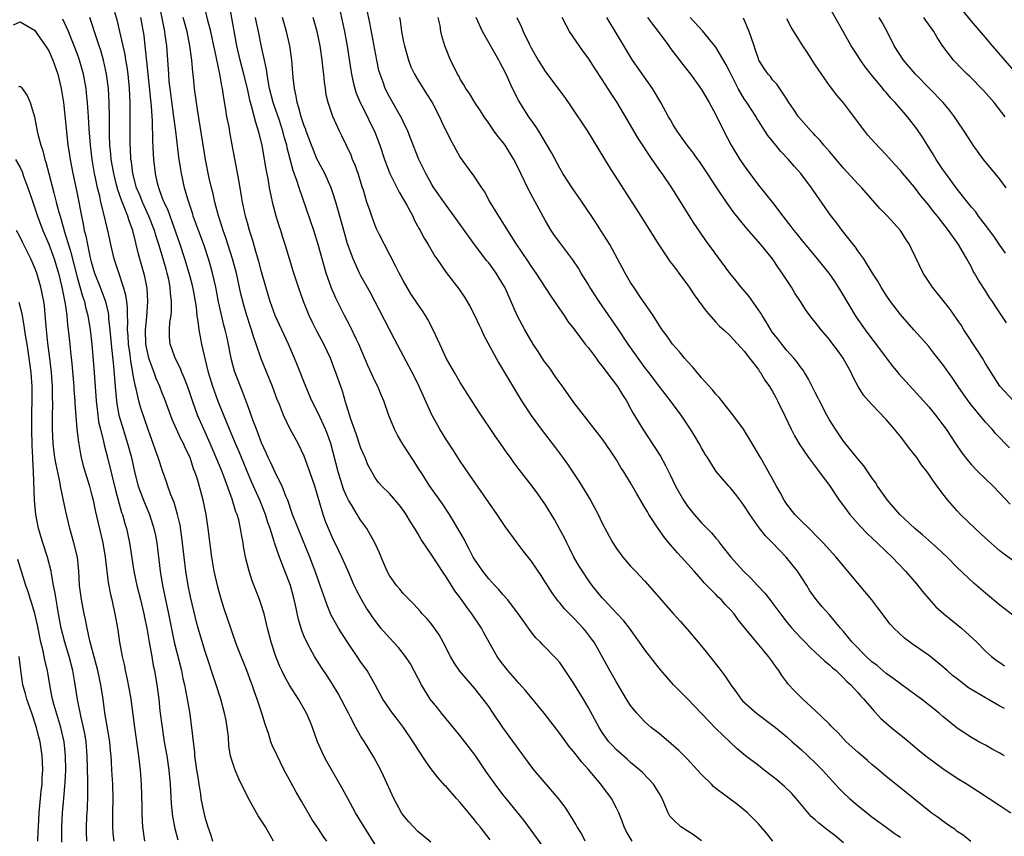
# Model space of a CAD drawing. Units: inches. Extents: x 2529000 to 2532000, y 1563000 to 1563451.
# Drawn here: x 2531381 to 2531520, y 1563116 to 1563231 of the extents above; entities that cross this region are included whole.
import ezdxf

# ---------------------------------------------------------------- set-up
doc = ezdxf.new("R2010")
doc.units = ezdxf.units.IN
doc.header["$MEASUREMENT"] = 0
doc.layers.add('LD25291563_2ft', color=153, linetype='Continuous')

msp = doc.modelspace()

# ---------------------------------------------------------------- linework, layer by layer
at = {"layer": 'LD25291563_2ft'}
for points, elevation in [([(2531447.19, 1563115.19), (2531445.78, 1563117), (2531445.42, 1563117.42), (2531445, 1563117.97), (2531443, 1563120.42), (2531442.46, 1563121), (2531441, 1563122.68), (2531440.84, 1563122.84), (2531439.9, 1563123.9), (2531439, 1563125.05), (2531438.18, 1563126.18), (2531437, 1563127.95), (2531436.36, 1563129), (2531434.98, 1563131), (2531434.13, 1563132.13), (2531433.43, 1563133), (2531432.09, 1563135), (2531431.01, 1563136.99), (2531429.87, 1563139), (2531429, 1563140.21), (2531428.48, 1563141), (2531427, 1563143.15), (2531425.83, 1563145), (2531424.82, 1563146.82), (2531424.22, 1563148.22), (2531423.96, 1563149), (2531423.7, 1563149.7), (2531423.27, 1563151), (2531422.57, 1563153), (2531421.8, 1563155), (2531420.13, 1563159), (2531419.37, 1563161), (2531418.68, 1563163), (2531418.42, 1563163.58), (2531417.88, 1563165), (2531417, 1563166.71), (2531416.29, 1563168.29), (2531415.94, 1563169), (2531415.66, 1563169.66), (2531415, 1563171.07), (2531414.48, 1563172.48), (2531414.26, 1563173), (2531413.81, 1563174.19), (2531413.52, 1563175), (2531413.4, 1563175.4), (2531413, 1563176.42), (2531412.32, 1563178.32), (2531412.02, 1563179), (2531411.2, 1563181.2), (2531410.78, 1563182.78), (2531410.14, 1563185.86), (2531409.88, 1563187), (2531409.68, 1563187.68), (2531409.29, 1563189.3), (2531408.94, 1563190.94), (2531408.54, 1563193), (2531408.09, 1563195), (2531407.86, 1563195.86), (2531407.52, 1563197), (2531406.89, 1563198.89), (2531405.38, 1563203), (2531405.3, 1563203.3), (2531404.61, 1563205.39), (2531404.15, 1563207), (2531403.7, 1563209), (2531403.6, 1563209.6), (2531403.34, 1563211.34), (2531402.9, 1563215), (2531402.68, 1563216.68), (2531402.65, 1563217), (2531402.44, 1563218.44), (2531402.12, 1563221), (2531402, 1563222), (2531401.91, 1563223), (2531401.64, 1563227), (2531401.43, 1563228.57), (2531401.36, 1563229), (2531400.58, 1563233)], 7312), ([(2531460.6, 1563115), (2531460.05, 1563116.05), (2531459.44, 1563117), (2531459.3, 1563117.3), (2531458.27, 1563119), (2531457.77, 1563119.77), (2531456.85, 1563121), (2531453.41, 1563125), (2531453.23, 1563125.23), (2531449, 1563131), (2531447.65, 1563133), (2531447, 1563133.95), (2531446.24, 1563135), (2531445, 1563136.55), (2531442.95, 1563138.95), (2531442.12, 1563140.12), (2531441.61, 1563141), (2531440.59, 1563143), (2531440.04, 1563144.04), (2531439.36, 1563145), (2531439, 1563145.48), (2531438.32, 1563146.32), (2531437.64, 1563147), (2531437.36, 1563147.36), (2531436.42, 1563148.42), (2531435.78, 1563149), (2531435.42, 1563149.42), (2531435, 1563149.84), (2531434.49, 1563150.49), (2531434.03, 1563151), (2531433, 1563152.42), (2531432.7, 1563153), (2531431.83, 1563155), (2531431.59, 1563155.59), (2531430.94, 1563157), (2531429.85, 1563159), (2531429, 1563160.13), (2531428.65, 1563160.65), (2531428.46, 1563161), (2531427.66, 1563162.34), (2531427.24, 1563163), (2531427, 1563163.48), (2531426.55, 1563164.55), (2531425.79, 1563167), (2531424.75, 1563171), (2531424.29, 1563172.29), (2531424, 1563173), (2531423, 1563175.15), (2531422.09, 1563177), (2531421.23, 1563179), (2531420.04, 1563181.96), (2531419.65, 1563183), (2531418.79, 1563185), (2531416.92, 1563189), (2531416.21, 1563191), (2531415.93, 1563191.93), (2531415, 1563195.17), (2531414.62, 1563196.62), (2531414.29, 1563197.71), (2531413.74, 1563199.74), (2531413.31, 1563201), (2531413, 1563202.07), (2531412.74, 1563203), (2531412.3, 1563205), (2531412.15, 1563205.85), (2531411.85, 1563207.85), (2531410.58, 1563214.58), (2531410.41, 1563215.59), (2531410.12, 1563217), (2531409.97, 1563218.03), (2531409.66, 1563219.66), (2531409.47, 1563221), (2531409.38, 1563221.38), (2531409.11, 1563223), (2531408.39, 1563226.39), (2531408.28, 1563227), (2531407.84, 1563229), (2531407.43, 1563230.58), (2531406.86, 1563233)], 7316), ([(2531467.2, 1563115), (2531466.38, 1563116.38), (2531466.08, 1563117), (2531465.81, 1563117.81), (2531465.33, 1563119), (2531465, 1563119.65), (2531464.29, 1563121), (2531462.81, 1563123), (2531461, 1563125.13), (2531460.1, 1563126.1), (2531459, 1563127.55), (2531458.32, 1563128.32), (2531457, 1563130.14), (2531454.81, 1563133), (2531452.2, 1563136.2), (2531451.26, 1563137.26), (2531451, 1563137.51), (2531449.71, 1563139), (2531449, 1563139.9), (2531448.53, 1563140.53), (2531448.21, 1563141), (2531446.33, 1563144.33), (2531445.97, 1563145), (2531444.64, 1563147), (2531443.92, 1563147.92), (2531443.18, 1563149), (2531442.24, 1563150.24), (2531441, 1563152.2), (2531440.67, 1563152.67), (2531439, 1563155.28), (2531437.49, 1563157.49), (2531437, 1563158.34), (2531436.6, 1563159), (2531435.98, 1563159.98), (2531435.38, 1563161), (2531435, 1563161.55), (2531434.37, 1563162.37), (2531433, 1563163.96), (2531431.94, 1563165), (2531431.49, 1563165.49), (2531431, 1563166.18), (2531430.52, 1563167), (2531429.99, 1563167.99), (2531429.58, 1563169), (2531429.39, 1563169.39), (2531429, 1563170.34), (2531428.34, 1563172.34), (2531427.58, 1563174.42), (2531427, 1563176.24), (2531426.83, 1563176.83), (2531426.76, 1563177), (2531426.38, 1563178.38), (2531426.15, 1563179), (2531425.48, 1563181), (2531425.34, 1563181.34), (2531424.72, 1563183), (2531423.77, 1563185), (2531422.8, 1563186.8), (2531422.13, 1563188.13), (2531421.71, 1563189), (2531421.5, 1563189.5), (2531420.9, 1563191), (2531420.18, 1563193), (2531419.52, 1563195), (2531418.31, 1563199), (2531417.99, 1563199.99), (2531417.69, 1563201), (2531417.52, 1563201.52), (2531417.07, 1563203), (2531416.62, 1563204.62), (2531416.12, 1563207), (2531415.95, 1563208.05), (2531415.64, 1563209.64), (2531415.42, 1563211), (2531415.06, 1563213), (2531414.65, 1563214.65), (2531414.57, 1563215), (2531414.18, 1563216.18), (2531413.64, 1563218.36), (2531413.44, 1563219), (2531413.34, 1563219.34), (2531413, 1563220.97), (2531412.52, 1563223), (2531412, 1563225), (2531411.52, 1563227), (2531411.12, 1563229.12), (2531410.45, 1563233)], 7318), ([(2531519.81, 1563197.81), (2531519, 1563198.93), (2531518.18, 1563200.18), (2531517.55, 1563201), (2531517.34, 1563201.34), (2531517, 1563201.74), (2531516.03, 1563203), (2531515.61, 1563203.61), (2531515, 1563204.3), (2531513, 1563206.81), (2531511.39, 1563209), (2531511, 1563209.56), (2531510.05, 1563211), (2531509.67, 1563211.67), (2531508.8, 1563213), (2531508.12, 1563214.12), (2531507.31, 1563215.31), (2531507, 1563215.74), (2531506.02, 1563217), (2531504.26, 1563219), (2531503.64, 1563219.64), (2531503, 1563220.42), (2531502.72, 1563220.72), (2531502.51, 1563221), (2531500.92, 1563222.92), (2531500.04, 1563224.04), (2531499.38, 1563225), (2531499, 1563225.61), (2531498.08, 1563227), (2531496.93, 1563229), (2531494.7, 1563233)], 7350), ([(2531523.08, 1563221.08), (2531517.97, 1563227), (2531517, 1563228.15), (2531515, 1563230.47), (2531512.94, 1563233)], 7356), ([(2531431, 1563114.51), (2531429.43, 1563117), (2531428.25, 1563119), (2531427.13, 1563121), (2531426.38, 1563122.38), (2531424.21, 1563126.21), (2531423.79, 1563127), (2531422.9, 1563129), (2531422.18, 1563131), (2531421.82, 1563131.82), (2531421.33, 1563133), (2531420.22, 1563135), (2531418.95, 1563136.95), (2531418.22, 1563138.22), (2531417.83, 1563139), (2531417.58, 1563139.58), (2531416.99, 1563141), (2531416.35, 1563143), (2531415.83, 1563145), (2531415.35, 1563147), (2531415, 1563148.19), (2531414.72, 1563149), (2531413.67, 1563151.67), (2531413.24, 1563153), (2531412.79, 1563154.79), (2531412.47, 1563156.47), (2531412.39, 1563157), (2531412.16, 1563158.16), (2531412.05, 1563159), (2531411.77, 1563160.23), (2531411.55, 1563161), (2531411.39, 1563161.39), (2531410.86, 1563163.14), (2531409.73, 1563166.27), (2531409.45, 1563167), (2531408.34, 1563169.66), (2531407.76, 1563171), (2531406.86, 1563173), (2531405.98, 1563175), (2531405.25, 1563177), (2531404.68, 1563178.68), (2531404.16, 1563180.16), (2531403.78, 1563181), (2531403.57, 1563181.57), (2531402.82, 1563183), (2531402.35, 1563184.35), (2531402.1, 1563185), (2531402.03, 1563186.03), (2531402.01, 1563187), (2531402.08, 1563188.08), (2531402.24, 1563189), (2531402.31, 1563189.69), (2531402.32, 1563191), (2531402.18, 1563192.18), (2531402.14, 1563193), (2531401.92, 1563194.08), (2531401.71, 1563195), (2531401.54, 1563195.54), (2531401.13, 1563197), (2531400.5, 1563199), (2531400.13, 1563200.13), (2531399.89, 1563201), (2531399.13, 1563203), (2531398.21, 1563205), (2531397.87, 1563205.87), (2531397.39, 1563207), (2531396.85, 1563209), (2531396.66, 1563210.66), (2531396.59, 1563211), (2531396.53, 1563212.53), (2531396.49, 1563213), (2531396.48, 1563215), (2531396.5, 1563217), (2531396.49, 1563219), (2531396.4, 1563221), (2531396.19, 1563223), (2531396.05, 1563224.05), (2531395.88, 1563225), (2531395.76, 1563225.76), (2531395.03, 1563229.03), (2531394.64, 1563230.64), (2531394.3, 1563231.7)], 7308), ([(2531426.02, 1563232.02), (2531426.68, 1563229), (2531427.07, 1563226.93), (2531427.57, 1563223.57), (2531427.67, 1563223), (2531427.9, 1563221.9), (2531428.12, 1563221), (2531428.34, 1563220.34), (2531428.89, 1563219), (2531429.9, 1563217), (2531430.25, 1563216.25), (2531430.89, 1563215), (2531431.67, 1563213), (2531432.32, 1563211), (2531433.06, 1563209), (2531434.37, 1563206.37), (2531435, 1563205.34), (2531435.46, 1563204.54), (2531436.29, 1563203), (2531436.51, 1563202.51), (2531437.21, 1563201.21), (2531437.35, 1563201), (2531437.91, 1563199.91), (2531438.48, 1563199), (2531439.41, 1563197.4), (2531439.7, 1563197), (2531441, 1563195.06), (2531442.77, 1563192.77), (2531443.6, 1563191.6), (2531444.34, 1563190.34), (2531445, 1563189.06), (2531445.64, 1563187.64), (2531445.97, 1563187), (2531446.28, 1563186.28), (2531448.05, 1563183), (2531448.39, 1563182.39), (2531451.63, 1563177), (2531453, 1563174.92), (2531454.39, 1563173), (2531456.4, 1563170.4), (2531457.26, 1563169.26), (2531458.09, 1563168.09), (2531459.71, 1563165.71), (2531461.33, 1563163), (2531462.42, 1563161), (2531463, 1563159.78), (2531463.96, 1563157.96), (2531464.49, 1563157), (2531465, 1563156.22), (2531465.91, 1563155), (2531467, 1563153.73), (2531467.66, 1563153), (2531469, 1563151.59), (2531473, 1563147.04), (2531473.97, 1563145.97), (2531475, 1563144.8), (2531477, 1563142.45), (2531477.65, 1563141.65), (2531478.14, 1563141), (2531479.4, 1563139.4), (2531480.26, 1563138.26), (2531481.13, 1563137), (2531481.93, 1563135.93), (2531482.57, 1563135), (2531482.77, 1563134.77), (2531484.72, 1563133), (2531487.4, 1563131), (2531489, 1563129.67), (2531489.77, 1563129), (2531490.41, 1563128.41), (2531491, 1563127.9), (2531493, 1563126.04), (2531494.04, 1563125), (2531496.4, 1563122.4), (2531497, 1563121.79), (2531497.82, 1563121), (2531499, 1563119.99), (2531501, 1563118.4), (2531503, 1563116.95), (2531504.11, 1563116.11), (2531505, 1563115.55)], 7326), ([(2531514.92, 1563114.92), (2531513.85, 1563115.85), (2531513, 1563116.37), (2531512.66, 1563116.66), (2531512.12, 1563117), (2531511, 1563117.79), (2531510.32, 1563118.32), (2531509.35, 1563119), (2531509, 1563119.27), (2531505.84, 1563121.84), (2531504.37, 1563123), (2531503, 1563124.11), (2531501.97, 1563125), (2531501, 1563125.8), (2531500.37, 1563126.37), (2531499, 1563127.51), (2531497.38, 1563129), (2531497, 1563129.39), (2531496.23, 1563130.23), (2531495.42, 1563131), (2531495.22, 1563131.22), (2531495, 1563131.45), (2531493, 1563133.39), (2531491.26, 1563135), (2531490.12, 1563136.12), (2531489.16, 1563137.16), (2531489, 1563137.39), (2531488.3, 1563138.3), (2531487.86, 1563139), (2531487.48, 1563139.48), (2531487, 1563140.23), (2531486.43, 1563141), (2531484.85, 1563142.85), (2531483.65, 1563144.35), (2531482.17, 1563146.17), (2531481.56, 1563147), (2531481, 1563147.63), (2531480.32, 1563148.32), (2531479.73, 1563149), (2531479.35, 1563149.35), (2531479, 1563149.72), (2531477.37, 1563151.37), (2531477, 1563151.82), (2531475.94, 1563153), (2531474.17, 1563155), (2531473.59, 1563155.59), (2531473, 1563156.3), (2531472.66, 1563156.66), (2531472.4, 1563157), (2531471.75, 1563157.75), (2531470.87, 1563159), (2531469.56, 1563161), (2531469.35, 1563161.35), (2531469, 1563162), (2531467.89, 1563163.89), (2531467, 1563165.44), (2531466.04, 1563167), (2531465.63, 1563167.63), (2531465, 1563168.71), (2531464.45, 1563169.55), (2531463.46, 1563171), (2531463, 1563171.64), (2531459, 1563176.79), (2531457.24, 1563179.24), (2531457, 1563179.54), (2531456.4, 1563180.4), (2531455.59, 1563181.59), (2531455, 1563182.37), (2531454.74, 1563182.74), (2531453.97, 1563183.97), (2531453.27, 1563185), (2531452.09, 1563187), (2531451.03, 1563189.03), (2531449.25, 1563193), (2531449, 1563193.45), (2531448.07, 1563195), (2531447, 1563196.43), (2531446.74, 1563196.74), (2531445, 1563199), (2531442.15, 1563203), (2531441, 1563204.54), (2531439.29, 1563207), (2531439, 1563207.47), (2531438.13, 1563209), (2531437.17, 1563211), (2531436, 1563214), (2531435.59, 1563215), (2531435, 1563216.26), (2531434.78, 1563216.78), (2531433, 1563219.83), (2531432.42, 1563221), (2531432.12, 1563221.88), (2531431.69, 1563223), (2531431.54, 1563223.54), (2531431.23, 1563225), (2531430.24, 1563230.24), (2531429.81, 1563232.19)], 7328), ([(2531380.06, 1563229.94), (2531381, 1563230.36), (2531383, 1563229.21), (2531384.56, 1563227), (2531385, 1563226.28), (2531385.59, 1563225), (2531386.29, 1563223), (2531386.77, 1563221), (2531387.08, 1563219), (2531387.54, 1563214.46), (2531387.72, 1563213), (2531387.91, 1563211.91), (2531388.03, 1563211), (2531388.41, 1563209), (2531388.88, 1563206.88), (2531389.26, 1563205), (2531389.63, 1563203), (2531389.87, 1563201.87), (2531390.01, 1563201), (2531390.23, 1563200.23), (2531390.45, 1563199), (2531390.85, 1563197.15), (2531391, 1563196.57), (2531391.48, 1563195), (2531392.27, 1563193), (2531393.01, 1563191.01), (2531393.38, 1563189.38), (2531393.43, 1563189), (2531393.45, 1563188.55), (2531393.62, 1563187), (2531393.8, 1563185), (2531393.91, 1563184.09), (2531394.13, 1563181.87), (2531394.4, 1563178.4), (2531394.6, 1563176.6), (2531394.88, 1563175), (2531395.48, 1563173), (2531396.13, 1563171), (2531396.67, 1563169), (2531397.1, 1563167), (2531397.63, 1563165), (2531397.99, 1563163.99), (2531398.38, 1563163), (2531399.2, 1563161), (2531399.65, 1563159.65), (2531399.83, 1563159), (2531400.04, 1563158.04), (2531400.22, 1563157), (2531400.7, 1563153), (2531401.04, 1563151), (2531401.9, 1563147), (2531402.4, 1563144.4), (2531402.7, 1563143), (2531403, 1563141.74), (2531403.7, 1563139), (2531403.92, 1563137.92), (2531404.15, 1563137), (2531404.26, 1563136.26), (2531404.53, 1563135), (2531404.82, 1563133.18), (2531405.11, 1563131), (2531405.34, 1563129), (2531405.54, 1563127.54), (2531405.57, 1563127), (2531405.65, 1563126.35), (2531405.84, 1563125), (2531406.02, 1563123.98), (2531406.15, 1563123), (2531406.39, 1563121.61), (2531406.46, 1563121), (2531406.85, 1563119), (2531407, 1563118.38), (2531407.42, 1563117), (2531407.85, 1563115.85), (2531408.07, 1563115)], 7302), ([(2531416.7, 1563115), (2531415.54, 1563117), (2531415, 1563117.87), (2531414.54, 1563118.54), (2531413.09, 1563121.09), (2531411.78, 1563123.78), (2531411.26, 1563125), (2531410.69, 1563126.69), (2531410.62, 1563127), (2531410.39, 1563128.39), (2531410.32, 1563129.68), (2531410.17, 1563131), (2531410, 1563132), (2531409.79, 1563133), (2531409.24, 1563135), (2531408.6, 1563137), (2531407, 1563141.84), (2531406.08, 1563145), (2531405.84, 1563145.84), (2531405.45, 1563147.45), (2531405, 1563149.42), (2531404.67, 1563151), (2531404.32, 1563153), (2531404.07, 1563155), (2531403.77, 1563157.77), (2531403.51, 1563159.51), (2531403.17, 1563161), (2531402.67, 1563162.67), (2531402.23, 1563163.77), (2531401.78, 1563165), (2531401.59, 1563165.59), (2531401.07, 1563167), (2531400.44, 1563169), (2531400.05, 1563170.05), (2531399.73, 1563171), (2531399.52, 1563171.52), (2531399, 1563172.95), (2531397.99, 1563175.99), (2531397.71, 1563177), (2531397.32, 1563178.68), (2531397.23, 1563179), (2531397, 1563180.14), (2531396.87, 1563180.87), (2531396.86, 1563181), (2531396.57, 1563182.57), (2531396.47, 1563183.53), (2531396.25, 1563185), (2531396.18, 1563186.18), (2531396.12, 1563187), (2531396.16, 1563188.16), (2531396.13, 1563189), (2531396.12, 1563190.12), (2531396.01, 1563191), (2531395.88, 1563191.88), (2531395.56, 1563193), (2531394.83, 1563195.17), (2531394.25, 1563197), (2531393.77, 1563199), (2531393.45, 1563200.55), (2531392.84, 1563203.16), (2531392.36, 1563205), (2531392.19, 1563205.81), (2531391.88, 1563207), (2531391.6, 1563208.4), (2531391.46, 1563209), (2531391.12, 1563211), (2531390.88, 1563213), (2531390.71, 1563215.29), (2531390.63, 1563217), (2531390.48, 1563219), (2531390.34, 1563220.34), (2531390.26, 1563221), (2531389.89, 1563223), (2531389.33, 1563225), (2531389, 1563225.93), (2531388.59, 1563227), (2531388.29, 1563227.71), (2531387.78, 1563229), (2531387, 1563230.75)], 7304), ([(2531424.18, 1563115), (2531423.67, 1563115.67), (2531423, 1563116.73), (2531422.1, 1563118.1), (2531420.62, 1563120.62), (2531419.89, 1563121.89), (2531419.18, 1563123.18), (2531418.2, 1563125), (2531417.13, 1563127.13), (2531416.51, 1563128.51), (2531416.32, 1563129), (2531416, 1563130), (2531415.48, 1563131.48), (2531415.02, 1563133), (2531414.38, 1563135), (2531414, 1563136), (2531413.67, 1563137), (2531413.47, 1563137.47), (2531412.92, 1563139), (2531411.58, 1563142.42), (2531411, 1563144), (2531410.65, 1563145), (2531409.73, 1563147.73), (2531409.25, 1563149.25), (2531409, 1563150.12), (2531408.78, 1563151), (2531408.34, 1563153), (2531408, 1563155), (2531407.49, 1563159), (2531407.19, 1563161), (2531406.78, 1563163), (2531406.4, 1563164.4), (2531405.9, 1563166.1), (2531405.6, 1563167), (2531405.42, 1563167.42), (2531404.92, 1563169), (2531404.28, 1563170.28), (2531403.98, 1563171), (2531403.64, 1563171.63), (2531403, 1563173), (2531402.39, 1563174.39), (2531401.31, 1563177.31), (2531401, 1563178.07), (2531400.66, 1563179), (2531400.16, 1563180.16), (2531399.88, 1563181), (2531399.61, 1563181.61), (2531399.13, 1563183), (2531399, 1563183.46), (2531398.73, 1563184.73), (2531398.68, 1563185), (2531398.62, 1563187), (2531398.83, 1563188.83), (2531398.98, 1563190.98), (2531398.86, 1563192.86), (2531398.53, 1563194.53), (2531397.86, 1563197), (2531397.66, 1563197.66), (2531397.35, 1563199), (2531397.27, 1563199.27), (2531396.84, 1563201), (2531396.34, 1563202.34), (2531396.16, 1563203), (2531395.66, 1563204.34), (2531395.27, 1563205.27), (2531395, 1563206.06), (2531394.74, 1563206.74), (2531394.58, 1563207.42), (2531394.16, 1563209), (2531393.81, 1563211), (2531393.75, 1563211.75), (2531393.61, 1563213), (2531393.56, 1563214.44), (2531393.55, 1563217), (2531393.52, 1563219), (2531393.42, 1563221), (2531393.17, 1563223), (2531392.71, 1563225), (2531392.33, 1563226.33), (2531392.1, 1563227), (2531391.85, 1563227.85), (2531390.79, 1563231)], 7306), ([(2531438.83, 1563114.83), (2531437.76, 1563115.76), (2531437, 1563116.37), (2531436.38, 1563117), (2531435.73, 1563117.73), (2531435, 1563118.59), (2531434.72, 1563119), (2531433.64, 1563121), (2531432.19, 1563124.19), (2531431.79, 1563125), (2531430.82, 1563126.82), (2531429.48, 1563129), (2531429, 1563129.74), (2531428.29, 1563131), (2531427.54, 1563132.46), (2531427.24, 1563133), (2531425.78, 1563135.78), (2531425, 1563137.09), (2531424.25, 1563138.25), (2531423.44, 1563139.44), (2531422.46, 1563141), (2531421.86, 1563142.14), (2531421.37, 1563143), (2531421, 1563143.83), (2531420.66, 1563144.66), (2531420.2, 1563146.2), (2531419.79, 1563148.21), (2531419.61, 1563149), (2531419.05, 1563151), (2531417.53, 1563155), (2531416.84, 1563157), (2531416.79, 1563157.21), (2531416.2, 1563159), (2531415.88, 1563159.88), (2531415.53, 1563161), (2531414.73, 1563163), (2531413.58, 1563165.58), (2531411.82, 1563169.82), (2531411.31, 1563171), (2531410.49, 1563173), (2531408.9, 1563176.9), (2531408.35, 1563178.35), (2531408.13, 1563179), (2531407.52, 1563181), (2531407.04, 1563182.96), (2531406.57, 1563185), (2531406.49, 1563185.51), (2531406.2, 1563187), (2531406.13, 1563187.87), (2531405.93, 1563189), (2531405.81, 1563190.19), (2531405.4, 1563192.6), (2531405.26, 1563193.26), (2531404.81, 1563195), (2531404.19, 1563197), (2531403.53, 1563199), (2531402.36, 1563202.36), (2531402.1, 1563203), (2531401.82, 1563203.82), (2531401.25, 1563205), (2531401.19, 1563205.19), (2531401, 1563205.65), (2531400.5, 1563207), (2531400.32, 1563207.68), (2531400.04, 1563209), (2531399.82, 1563211), (2531399.76, 1563211.76), (2531399.67, 1563213.67), (2531399.62, 1563216.38), (2531399.49, 1563218.51), (2531399.39, 1563219.39), (2531399.21, 1563221.21), (2531399.01, 1563223), (2531398.83, 1563224.83), (2531398.77, 1563225.23), (2531398.61, 1563227), (2531398.44, 1563228.44), (2531397.98, 1563231)], 7310), ([(2531455, 1563113.76), (2531453, 1563116.55), (2531451.96, 1563117.96), (2531449.44, 1563121), (2531449, 1563121.55), (2531447.9, 1563123), (2531446.7, 1563124.7), (2531445.09, 1563127.09), (2531443.65, 1563129), (2531443, 1563129.83), (2531440.37, 1563133), (2531439.77, 1563133.77), (2531439, 1563134.69), (2531438.77, 1563135), (2531437.51, 1563137), (2531435.96, 1563139.96), (2531435.27, 1563141), (2531434.27, 1563142.27), (2531433, 1563143.61), (2531431.82, 1563145), (2531431, 1563146.05), (2531430.6, 1563146.61), (2531430.35, 1563147), (2531429.8, 1563147.8), (2531429.08, 1563149), (2531428.36, 1563150.36), (2531428.06, 1563151), (2531427.2, 1563153), (2531426.32, 1563155), (2531425.9, 1563155.9), (2531425, 1563157.69), (2531424.43, 1563159), (2531424.02, 1563160.02), (2531423.66, 1563161), (2531422.48, 1563165), (2531421.79, 1563167), (2531421, 1563169.19), (2531420.13, 1563171), (2531419.02, 1563173.02), (2531418.08, 1563175), (2531417.5, 1563176.5), (2531417.2, 1563177.2), (2531416.54, 1563179), (2531414.93, 1563182.93), (2531414.24, 1563185), (2531413.91, 1563185.91), (2531413.59, 1563187), (2531413.43, 1563187.43), (2531412.92, 1563189), (2531412.49, 1563190.49), (2531412.09, 1563192.09), (2531411.46, 1563195), (2531410.91, 1563197), (2531409.96, 1563199.96), (2531409.59, 1563201), (2531409.46, 1563201.46), (2531408.92, 1563203.08), (2531408.42, 1563205), (2531408.17, 1563206.17), (2531407.95, 1563207), (2531407.62, 1563208.38), (2531407.08, 1563211), (2531405.95, 1563218.05), (2531405.82, 1563219), (2531405.57, 1563221), (2531405.41, 1563222.59), (2531405.31, 1563223.31), (2531405.17, 1563225), (2531404.91, 1563227), (2531404.49, 1563229), (2531403.97, 1563231)], 7314), ([(2531477, 1563115.05), (2531475.87, 1563115.87), (2531474.09, 1563117), (2531473, 1563118.03), (2531472.53, 1563118.53), (2531472.29, 1563119), (2531471.79, 1563120.21), (2531471.42, 1563121), (2531471, 1563121.74), (2531470.24, 1563123), (2531468.67, 1563124.67), (2531468.3, 1563125), (2531467, 1563126.08), (2531466.52, 1563126.52), (2531465, 1563127.85), (2531464.44, 1563128.44), (2531463.94, 1563129), (2531463, 1563130.28), (2531462.54, 1563131), (2531461, 1563133.86), (2531460.34, 1563135), (2531459, 1563137.21), (2531457, 1563140.13), (2531456.61, 1563140.61), (2531454.63, 1563142.63), (2531454.29, 1563143), (2531453.64, 1563143.64), (2531453, 1563144.46), (2531452.62, 1563145), (2531451.93, 1563145.93), (2531451.1, 1563147.1), (2531449.63, 1563149), (2531449, 1563149.73), (2531448.42, 1563150.42), (2531447.87, 1563151), (2531447, 1563151.95), (2531446.17, 1563153), (2531445, 1563154.72), (2531444.83, 1563155), (2531444.22, 1563156.22), (2531443.78, 1563157), (2531443.52, 1563157.52), (2531442.8, 1563158.8), (2531442.06, 1563160.06), (2531441.46, 1563161), (2531440.48, 1563162.48), (2531438.72, 1563165), (2531437.42, 1563167), (2531437.26, 1563167.26), (2531436.48, 1563168.48), (2531436.12, 1563169), (2531435.69, 1563169.69), (2531434.89, 1563170.89), (2531434.17, 1563172.17), (2531433.73, 1563173), (2531432.94, 1563174.94), (2531432.22, 1563177), (2531431.85, 1563177.85), (2531431.38, 1563179), (2531431, 1563179.72), (2531429.98, 1563181.98), (2531428.68, 1563185), (2531428.37, 1563185.63), (2531427.5, 1563187.5), (2531426.7, 1563189), (2531425.47, 1563191.47), (2531424.86, 1563192.86), (2531424.1, 1563195), (2531422.98, 1563199), (2531422.34, 1563201), (2531420.28, 1563207), (2531419.98, 1563208.02), (2531419.45, 1563209.45), (2531418.62, 1563212.62), (2531418.55, 1563213), (2531418.2, 1563214.2), (2531418.01, 1563215), (2531417.52, 1563216.48), (2531416.72, 1563218.72), (2531416.64, 1563219), (2531416.13, 1563221), (2531415.91, 1563222.09), (2531415.77, 1563223), (2531415.69, 1563223.69), (2531415.39, 1563225), (2531415, 1563226.86), (2531414.58, 1563229), (2531414.29, 1563230.29), (2531414.16, 1563231)], 7320), ([(2531487.01, 1563115.01), (2531486.12, 1563116.12), (2531485, 1563117.44), (2531483.46, 1563119), (2531482.09, 1563120.09), (2531479, 1563122.4), (2531478.67, 1563122.67), (2531478.39, 1563123), (2531477, 1563124.36), (2531476.44, 1563125), (2531475, 1563126.54), (2531473.77, 1563127.77), (2531472.71, 1563128.71), (2531471, 1563130.13), (2531469.91, 1563131), (2531469, 1563131.81), (2531467.85, 1563133), (2531467, 1563134.1), (2531466.43, 1563135), (2531465, 1563137.37), (2531464.07, 1563139), (2531461.84, 1563143), (2531461.5, 1563143.5), (2531460.62, 1563144.62), (2531460.3, 1563145), (2531459, 1563146.38), (2531458.37, 1563147), (2531457.7, 1563147.7), (2531457, 1563148.55), (2531456.78, 1563148.78), (2531455.94, 1563149.94), (2531455.26, 1563151), (2531455, 1563151.44), (2531454.4, 1563152.4), (2531453, 1563154.49), (2531451.87, 1563155.87), (2531450.99, 1563157), (2531449.31, 1563159.31), (2531448.19, 1563161), (2531447, 1563162.68), (2531444.01, 1563167), (2531443, 1563168.51), (2531442.02, 1563170.02), (2531441, 1563171.55), (2531440.1, 1563173), (2531439, 1563175.02), (2531437.22, 1563179), (2531436.48, 1563180.48), (2531435, 1563183.3), (2531433.71, 1563185.71), (2531430.3, 1563192.3), (2531429, 1563194.59), (2531428.79, 1563195), (2531427.9, 1563197), (2531427.12, 1563199.12), (2531426.66, 1563200.66), (2531426.03, 1563203), (2531425.47, 1563205), (2531425, 1563206.43), (2531424.8, 1563207), (2531423.9, 1563209), (2531423, 1563210.67), (2531422.85, 1563211), (2531422.03, 1563213), (2531421.29, 1563215), (2531421.22, 1563215.22), (2531421, 1563215.74), (2531420.57, 1563217), (2531420.27, 1563218.27), (2531419.99, 1563219), (2531419.89, 1563219.89), (2531419.62, 1563221), (2531419.46, 1563222.54), (2531419.24, 1563225), (2531418.96, 1563227), (2531418.53, 1563229), (2531417.96, 1563231)], 7322), ([(2531497, 1563114.76), (2531495.77, 1563115.77), (2531495, 1563116.37), (2531494.62, 1563116.62), (2531494.15, 1563117), (2531493.5, 1563117.5), (2531493, 1563117.97), (2531492.45, 1563118.45), (2531490.31, 1563121), (2531489.7, 1563121.7), (2531488.68, 1563122.68), (2531487.61, 1563123.61), (2531487, 1563124.08), (2531485.79, 1563125), (2531485, 1563125.64), (2531483.2, 1563127), (2531482.01, 1563128.01), (2531479, 1563130.84), (2531475, 1563135.02), (2531473.05, 1563137), (2531472.08, 1563138.08), (2531471, 1563139.37), (2531469, 1563141.92), (2531468.25, 1563143), (2531466.83, 1563145), (2531466.04, 1563146.04), (2531465.07, 1563147.07), (2531463.22, 1563149), (2531463, 1563149.24), (2531461.58, 1563151), (2531461, 1563151.81), (2531460.2, 1563153), (2531459.74, 1563153.74), (2531459, 1563155), (2531458.35, 1563156.35), (2531458.01, 1563157), (2531457.69, 1563157.69), (2531456.99, 1563158.99), (2531456.27, 1563160.27), (2531455, 1563162.34), (2531453.92, 1563163.92), (2531453.13, 1563165), (2531451.31, 1563167.31), (2531450.45, 1563168.45), (2531450.06, 1563169), (2531449.61, 1563169.61), (2531448.66, 1563171), (2531447.97, 1563171.97), (2531445.54, 1563175.54), (2531443, 1563179.6), (2531442.16, 1563181), (2531441.02, 1563183), (2531440.39, 1563184.39), (2531440.09, 1563185), (2531439.17, 1563187), (2531438.44, 1563188.44), (2531438.1, 1563189), (2531437.66, 1563189.66), (2531437, 1563190.6), (2531436.05, 1563192.05), (2531435, 1563193.85), (2531434.39, 1563195), (2531433.93, 1563195.93), (2531432.32, 1563199), (2531431.6, 1563200.4), (2531431.21, 1563201.21), (2531431, 1563201.69), (2531430.52, 1563203), (2531430.29, 1563203.71), (2531429.85, 1563205), (2531429.34, 1563206.66), (2531429.22, 1563207), (2531428.6, 1563209), (2531428.19, 1563210.19), (2531427.82, 1563211), (2531427.6, 1563211.6), (2531426.31, 1563214.31), (2531425.97, 1563215), (2531425.05, 1563217.05), (2531424.4, 1563219), (2531424.11, 1563220.11), (2531424, 1563221), (2531423.86, 1563221.86), (2531423.76, 1563223), (2531423.67, 1563223.67), (2531423.54, 1563225), (2531423.31, 1563226.69), (2531423.26, 1563227), (2531422.84, 1563229), (2531422.25, 1563231)], 7324), ([(2531434.44, 1563231), (2531434.52, 1563230.52), (2531434.72, 1563229), (2531435, 1563227.56), (2531435.12, 1563227), (2531435.69, 1563225), (2531436.05, 1563224.05), (2531436.54, 1563223), (2531437, 1563222.22), (2531438.25, 1563220.25), (2531439.01, 1563219), (2531440.06, 1563217), (2531440.35, 1563216.35), (2531441.68, 1563213.68), (2531442.06, 1563213), (2531442.38, 1563212.38), (2531443, 1563211.29), (2531444.62, 1563209), (2531444.79, 1563208.79), (2531446, 1563207), (2531446.42, 1563206.42), (2531447.18, 1563205), (2531448.37, 1563203), (2531450.78, 1563199.21), (2531452.57, 1563196.57), (2531453, 1563195.91), (2531453.63, 1563195), (2531455.74, 1563191.74), (2531456.27, 1563191), (2531456.55, 1563190.55), (2531457.65, 1563189), (2531458.17, 1563188.17), (2531459, 1563187.13), (2531460.61, 1563185), (2531461, 1563184.52), (2531462.13, 1563183), (2531462.48, 1563182.48), (2531463, 1563181.87), (2531463.63, 1563181), (2531465.14, 1563179), (2531465.83, 1563177.83), (2531466.39, 1563177), (2531467, 1563175.92), (2531467.31, 1563175.32), (2531468.7, 1563173), (2531470.42, 1563170.42), (2531471.19, 1563169.19), (2531471.91, 1563167.91), (2531472.57, 1563166.57), (2531473.31, 1563165), (2531474.44, 1563163), (2531475, 1563162.18), (2531475.96, 1563161), (2531477, 1563159.83), (2531477.8, 1563159), (2531478.41, 1563158.41), (2531479, 1563157.67), (2531479.31, 1563157.31), (2531479.53, 1563157), (2531481.09, 1563155), (2531482.91, 1563153), (2531484, 1563152), (2531484.88, 1563151), (2531485.92, 1563149.92), (2531486.6, 1563149), (2531487, 1563148.5), (2531488.09, 1563147), (2531489, 1563145.84), (2531489.71, 1563145), (2531491, 1563143.58), (2531491.59, 1563143), (2531492.28, 1563142.28), (2531493, 1563141.6), (2531493.67, 1563141), (2531494.35, 1563140.35), (2531495, 1563139.83), (2531495.42, 1563139.42), (2531495.95, 1563139), (2531497, 1563138.01), (2531497.48, 1563137.48), (2531498.03, 1563137), (2531498.47, 1563136.47), (2531499, 1563135.92), (2531499.41, 1563135.41), (2531499.83, 1563135), (2531501.29, 1563133.29), (2531502.27, 1563132.27), (2531503.71, 1563131), (2531505.53, 1563129.53), (2531507, 1563128.31), (2531507.7, 1563127.7), (2531508.8, 1563126.8), (2531511, 1563125.2), (2531513, 1563123.87), (2531514.43, 1563123), (2531516, 1563122), (2531519, 1563120.01), (2531520.57, 1563119)], 7330), ([(2531519.66, 1563127), (2531519.23, 1563127.23), (2531519, 1563127.38), (2531517.94, 1563127.94), (2531517, 1563128.5), (2531516.05, 1563129), (2531515, 1563129.61), (2531513, 1563130.89), (2531511, 1563132.54), (2531510.49, 1563133), (2531507.97, 1563135), (2531507, 1563135.69), (2531505.22, 1563137), (2531505, 1563137.15), (2531503.95, 1563137.95), (2531503, 1563138.6), (2531501.72, 1563139.72), (2531501, 1563140.26), (2531500.19, 1563141), (2531498.23, 1563143), (2531497, 1563144.52), (2531496.58, 1563145), (2531495, 1563146.86), (2531493.98, 1563147.98), (2531493.12, 1563149), (2531492.25, 1563150.25), (2531491.8, 1563151), (2531490.5, 1563153), (2531488.91, 1563155), (2531487, 1563157.02), (2531486, 1563158), (2531485.12, 1563159.12), (2531483.78, 1563161), (2531483, 1563162.23), (2531482.68, 1563162.68), (2531481.81, 1563163.81), (2531481, 1563164.82), (2531480.83, 1563165), (2531479.07, 1563167.07), (2531477.82, 1563169), (2531477.51, 1563169.51), (2531477, 1563170.38), (2531476.66, 1563171), (2531476.04, 1563172.04), (2531475.45, 1563173), (2531474.1, 1563175), (2531472.61, 1563177), (2531471, 1563179.06), (2531469.55, 1563181), (2531469, 1563181.71), (2531468.05, 1563183), (2531466.65, 1563185), (2531465.18, 1563187.18), (2531462.54, 1563191), (2531461.24, 1563193), (2531461, 1563193.43), (2531460.04, 1563195), (2531459.67, 1563195.67), (2531458.87, 1563196.87), (2531458.01, 1563198.01), (2531457, 1563199.28), (2531456.29, 1563200.29), (2531455.81, 1563201), (2531455, 1563202.33), (2531452.65, 1563206.65), (2531452.06, 1563207.94), (2531451.53, 1563209), (2531451, 1563210.12), (2531450.55, 1563211), (2531449.31, 1563213), (2531449, 1563213.43), (2531448.3, 1563214.3), (2531447.78, 1563215), (2531447, 1563216.12), (2531446.36, 1563217), (2531445.83, 1563217.83), (2531445.04, 1563219), (2531444.29, 1563220.29), (2531443.79, 1563221), (2531443.5, 1563221.5), (2531443, 1563222.31), (2531442.77, 1563222.77), (2531442.61, 1563223), (2531442.1, 1563224.1), (2531441.6, 1563225), (2531441, 1563226.51), (2531440.82, 1563227), (2531440.41, 1563228.41), (2531440.27, 1563229), (2531440.15, 1563229.85), (2531439.9, 1563231)], 7332), ([(2531519.65, 1563133.65), (2531519, 1563134.01), (2531517.34, 1563135), (2531517, 1563135.18), (2531514.59, 1563136.59), (2531513.46, 1563137.46), (2531513, 1563137.83), (2531512.34, 1563138.34), (2531511.58, 1563139), (2531511, 1563139.54), (2531509.09, 1563141.09), (2531507, 1563142.56), (2531506.73, 1563142.73), (2531505.58, 1563143.58), (2531504.08, 1563145), (2531503.56, 1563145.56), (2531501.83, 1563147.83), (2531500.98, 1563148.98), (2531499, 1563151.31), (2531497.32, 1563153.32), (2531495.96, 1563155), (2531495, 1563156.02), (2531494.13, 1563157), (2531493.58, 1563157.58), (2531493, 1563158.13), (2531492.59, 1563158.59), (2531492.13, 1563159), (2531491, 1563160.1), (2531490.57, 1563160.57), (2531490.15, 1563161), (2531489, 1563162.45), (2531488.63, 1563163), (2531488.07, 1563164.07), (2531487.54, 1563165), (2531485.92, 1563167.92), (2531485.28, 1563169), (2531485, 1563169.5), (2531484.12, 1563171), (2531482.91, 1563173), (2531481.24, 1563175.24), (2531481, 1563175.52), (2531479.45, 1563177.45), (2531479, 1563177.93), (2531478.53, 1563178.53), (2531477, 1563180.25), (2531476.66, 1563180.66), (2531476.35, 1563181), (2531475.74, 1563181.74), (2531475, 1563182.52), (2531474.58, 1563183), (2531473.89, 1563183.89), (2531473, 1563184.87), (2531472.9, 1563185), (2531472.13, 1563186.13), (2531471.46, 1563187), (2531471, 1563187.68), (2531470.17, 1563189), (2531468.35, 1563191.65), (2531467.44, 1563193), (2531467, 1563193.69), (2531466.24, 1563195), (2531464.4, 1563198.4), (2531464.05, 1563199), (2531462.78, 1563201), (2531462.1, 1563202.1), (2531460.16, 1563205), (2531458.84, 1563206.84), (2531457.45, 1563209), (2531457, 1563209.78), (2531455.87, 1563211.87), (2531455.16, 1563213.16), (2531454.04, 1563215), (2531453.64, 1563215.64), (2531452.67, 1563217), (2531451.39, 1563219), (2531451.25, 1563219.25), (2531450.37, 1563221), (2531449.45, 1563223), (2531449, 1563223.9), (2531448.6, 1563224.6), (2531448.41, 1563225), (2531446.11, 1563229), (2531445.21, 1563231)], 7334), ([(2531450.97, 1563231), (2531451.61, 1563229.61), (2531451.86, 1563229), (2531452.7, 1563227.3), (2531453, 1563226.74), (2531453.99, 1563225), (2531455, 1563223.32), (2531457.71, 1563219.71), (2531458.54, 1563218.54), (2531460.91, 1563215), (2531463.98, 1563209.98), (2531468.44, 1563203), (2531470.96, 1563198.96), (2531472.29, 1563197), (2531472.58, 1563196.58), (2531473, 1563196.05), (2531473.44, 1563195.44), (2531473.78, 1563195), (2531475, 1563193.36), (2531475.26, 1563193), (2531475.95, 1563191.95), (2531477.63, 1563189.63), (2531479, 1563188.09), (2531479.53, 1563187.53), (2531480.12, 1563187), (2531481, 1563186.16), (2531483, 1563183.98), (2531483.74, 1563183), (2531485, 1563181.4), (2531485.16, 1563181.15), (2531485.28, 1563181), (2531485.92, 1563179.92), (2531486.58, 1563179), (2531487, 1563178.3), (2531487.45, 1563177.45), (2531487.7, 1563177), (2531488.78, 1563174.78), (2531489.61, 1563173), (2531490.08, 1563172.08), (2531490.82, 1563170.82), (2531492.06, 1563169), (2531493.31, 1563167.31), (2531493.57, 1563167), (2531495, 1563165.1), (2531496.38, 1563163), (2531497, 1563162.2), (2531497.86, 1563161), (2531499.33, 1563159.33), (2531500.31, 1563158.31), (2531501.75, 1563157), (2531503, 1563155.78), (2531503.84, 1563155), (2531505.73, 1563153), (2531507.25, 1563151.25), (2531508.14, 1563150.14), (2531509, 1563149.12), (2531510.01, 1563148.01), (2531511.13, 1563147), (2531513.61, 1563145), (2531515.78, 1563143), (2531517, 1563141.75), (2531517.85, 1563141), (2531518.49, 1563140.49), (2531519, 1563140.14), (2531519.69, 1563139.69)], 7336), ([(2531520.83, 1563146.83), (2531519, 1563148.24), (2531517, 1563149.9), (2531515.33, 1563151.33), (2531513, 1563153.55), (2531511.59, 1563155), (2531510.25, 1563156.25), (2531508.11, 1563158.11), (2531507.03, 1563159), (2531504.92, 1563161), (2531503.18, 1563163), (2531501.79, 1563165), (2531501.48, 1563165.48), (2531501, 1563166.14), (2531499.87, 1563167.87), (2531499, 1563168.84), (2531497, 1563171.32), (2531495.84, 1563173), (2531495, 1563174.34), (2531494.63, 1563175), (2531493.6, 1563177), (2531493.4, 1563177.4), (2531493, 1563178.17), (2531492.07, 1563180.07), (2531491.47, 1563181), (2531491.3, 1563181.3), (2531491, 1563181.66), (2531490.46, 1563182.46), (2531490, 1563183), (2531489, 1563184.1), (2531488.28, 1563185), (2531487.73, 1563185.73), (2531487, 1563186.64), (2531486.75, 1563187), (2531486.11, 1563188.11), (2531485.52, 1563189), (2531485.35, 1563189.35), (2531483.69, 1563191.69), (2531482.56, 1563193), (2531481.88, 1563193.88), (2531480.98, 1563195), (2531477.6, 1563199.6), (2531476.77, 1563200.77), (2531475.96, 1563201.96), (2531472.8, 1563207), (2531471.43, 1563209), (2531471.24, 1563209.24), (2531470.03, 1563211), (2531468.03, 1563214.03), (2531467, 1563215.82), (2531465.1, 1563219), (2531464.26, 1563220.27), (2531463, 1563222.25), (2531461.9, 1563223.9), (2531461, 1563225.3), (2531460.28, 1563226.28), (2531458.4, 1563229), (2531457.89, 1563229.89), (2531457.35, 1563231)], 7338), ([(2531521, 1563154.4), (2531519.5, 1563155.5), (2531519, 1563155.89), (2531517, 1563157.65), (2531515.54, 1563159), (2531513.46, 1563161), (2531513, 1563161.49), (2531511.69, 1563163), (2531511, 1563163.9), (2531510.19, 1563165), (2531509.67, 1563165.67), (2531509, 1563166.68), (2531508.77, 1563167), (2531507.99, 1563167.99), (2531507.3, 1563169), (2531506.28, 1563170.28), (2531505.77, 1563171), (2531505, 1563171.98), (2531504.53, 1563172.53), (2531504.19, 1563173), (2531503, 1563174.39), (2531501, 1563176.47), (2531500.5, 1563177), (2531499.82, 1563177.82), (2531499.04, 1563179.04), (2531498.35, 1563180.35), (2531498.05, 1563181), (2531496.94, 1563183), (2531496.12, 1563184.12), (2531495.5, 1563185), (2531495, 1563185.64), (2531493.83, 1563187), (2531493, 1563188.09), (2531492.58, 1563188.58), (2531492.24, 1563189), (2531491.72, 1563189.72), (2531490.91, 1563191), (2531490.15, 1563192.15), (2531489.67, 1563193), (2531488.36, 1563195), (2531487.77, 1563195.77), (2531486.98, 1563197), (2531485.34, 1563199), (2531483.33, 1563201.33), (2531481.54, 1563203.54), (2531480.48, 1563205), (2531479.13, 1563207), (2531477.82, 1563209), (2531476.69, 1563210.69), (2531476.45, 1563211), (2531475.86, 1563211.86), (2531474.98, 1563213), (2531473.55, 1563215), (2531473, 1563215.87), (2531472.59, 1563216.59), (2531472.33, 1563217), (2531471.24, 1563219), (2531470.06, 1563221), (2531467.28, 1563225), (2531467, 1563225.43), (2531465, 1563228.72), (2531463.65, 1563231)], 7340), ([(2531469.38, 1563231), (2531470.06, 1563230.06), (2531470.89, 1563229), (2531472.38, 1563227), (2531472.63, 1563226.63), (2531473.89, 1563225), (2531474.36, 1563224.36), (2531475.43, 1563223), (2531477, 1563220.86), (2531478.07, 1563219), (2531479, 1563217.27), (2531480.11, 1563215), (2531481.17, 1563213), (2531482.4, 1563211), (2531483, 1563210.09), (2531483.79, 1563209), (2531485, 1563207.38), (2531487, 1563204.92), (2531488.43, 1563203), (2531489.57, 1563201.57), (2531489.97, 1563201), (2531490.44, 1563200.44), (2531491, 1563199.73), (2531493.29, 1563197), (2531494.9, 1563195), (2531495.76, 1563193.76), (2531496.25, 1563193), (2531497, 1563191.78), (2531498.62, 1563189), (2531499, 1563188.44), (2531500.02, 1563187), (2531501, 1563185.72), (2531501.33, 1563185.33), (2531503.9, 1563181.9), (2531504.64, 1563181), (2531504.8, 1563180.8), (2531508.26, 1563177), (2531509, 1563176.16), (2531509.95, 1563175), (2531511, 1563173.61), (2531511.43, 1563173), (2531512.76, 1563171), (2531513.68, 1563169.68), (2531514.54, 1563168.54), (2531515, 1563168.01), (2531515.98, 1563167), (2531517, 1563166), (2531518.06, 1563165), (2531519, 1563164.02), (2531520.46, 1563162.46)], 7342), ([(2531520.39, 1563170.39), (2531518.4, 1563172.4), (2531517.92, 1563173), (2531517, 1563173.98), (2531515, 1563176.41), (2531514.55, 1563177), (2531513.13, 1563179), (2531512.29, 1563180.29), (2531511.78, 1563181), (2531511.47, 1563181.47), (2531511, 1563182.12), (2531509.73, 1563183.73), (2531509, 1563184.64), (2531507.9, 1563185.9), (2531506.91, 1563187), (2531505, 1563189.17), (2531503.61, 1563191), (2531503, 1563191.89), (2531502.31, 1563193), (2531501.84, 1563193.84), (2531501.08, 1563195), (2531499.83, 1563197), (2531499, 1563198.14), (2531498.66, 1563198.66), (2531496.8, 1563201), (2531496.04, 1563202.04), (2531495.17, 1563203.17), (2531492.5, 1563207), (2531490.98, 1563209), (2531490.03, 1563210.03), (2531489.23, 1563211), (2531488.14, 1563212.14), (2531487.47, 1563213), (2531486.35, 1563214.35), (2531485, 1563216.43), (2531484.78, 1563216.78), (2531484.66, 1563217), (2531484.06, 1563217.94), (2531483.37, 1563219), (2531483, 1563219.53), (2531482.13, 1563221), (2531481, 1563223.26), (2531480.41, 1563224.41), (2531479, 1563226.79), (2531477.13, 1563229.13), (2531475.4, 1563231)], 7344), ([(2531520.94, 1563177), (2531519, 1563179.07), (2531517.77, 1563181), (2531517, 1563182.25), (2531516.56, 1563183), (2531515.95, 1563183.95), (2531513.95, 1563187), (2531513.59, 1563187.59), (2531513, 1563188.47), (2531511.95, 1563189.95), (2531509.51, 1563193), (2531508.23, 1563195), (2531506.52, 1563198.52), (2531506.28, 1563199), (2531505.79, 1563199.79), (2531505.01, 1563201), (2531503.2, 1563203), (2531502.1, 1563204.1), (2531499.55, 1563207), (2531499, 1563207.57), (2531497, 1563209.75), (2531495.94, 1563211), (2531495.52, 1563211.52), (2531495, 1563212.12), (2531494.6, 1563212.6), (2531494.23, 1563213), (2531493.68, 1563213.68), (2531493, 1563214.37), (2531492.7, 1563214.7), (2531492.41, 1563215), (2531491, 1563216.6), (2531490.67, 1563217), (2531489.93, 1563218.07), (2531489.3, 1563219), (2531489, 1563219.49), (2531487.6, 1563221.6), (2531487, 1563222.23), (2531486.68, 1563222.68), (2531486.37, 1563223), (2531485.81, 1563223.81), (2531485.06, 1563225), (2531485, 1563225.15), (2531484.55, 1563226.55), (2531484.38, 1563227), (2531483.71, 1563229), (2531482.9, 1563230.9)], 7346), ([(2531519.97, 1563187.97), (2531518.36, 1563190.36), (2531517.96, 1563191), (2531517.57, 1563191.57), (2531517, 1563192.5), (2531516.01, 1563194.01), (2531515.44, 1563195), (2531515.27, 1563195.27), (2531515, 1563195.82), (2531514.36, 1563197), (2531513.52, 1563198.48), (2531513.2, 1563199), (2531511.78, 1563201), (2531510.21, 1563203), (2531509.66, 1563203.66), (2531509, 1563204.54), (2531507.89, 1563205.89), (2531507, 1563207.1), (2531505.37, 1563209), (2531505, 1563209.45), (2531504.25, 1563210.25), (2531503, 1563211.66), (2531501.37, 1563213.37), (2531500.43, 1563214.43), (2531499.97, 1563215), (2531497.84, 1563217.84), (2531496.97, 1563218.96), (2531496.05, 1563220.05), (2531495, 1563221.41), (2531494.34, 1563222.34), (2531493, 1563224.33), (2531492.57, 1563225), (2531491.97, 1563225.97), (2531491.26, 1563227), (2531489.98, 1563229), (2531489.62, 1563229.62), (2531489, 1563230.79)], 7348), ([(2531519.93, 1563207), (2531519, 1563208.2), (2531516.72, 1563211), (2531515.26, 1563213), (2531515, 1563213.38), (2531513.97, 1563215), (2531513, 1563216.42), (2531512.63, 1563217), (2531511.93, 1563217.93), (2531511.04, 1563219.04), (2531507.13, 1563223), (2531505.43, 1563225), (2531504.14, 1563227), (2531503.13, 1563229), (2531502.38, 1563230.38), (2531502.01, 1563231)], 7352), ([(2531519.77, 1563217), (2531518.22, 1563219), (2531516.72, 1563220.72), (2531514.72, 1563222.72), (2531514.42, 1563223), (2531513.71, 1563223.71), (2531512.47, 1563225), (2531511, 1563226.93), (2531510.17, 1563228.17), (2531509.7, 1563229), (2531508.57, 1563230.57), (2531508.3, 1563231)], 7354), ([(2531380.78, 1563221.22), (2531381, 1563221.32), (2531381.15, 1563221.15), (2531381.25, 1563221), (2531381.99, 1563219.99), (2531382.4, 1563219), (2531382.99, 1563217), (2531383.36, 1563215), (2531383.46, 1563214.54), (2531383.89, 1563213), (2531384.19, 1563212.19), (2531384.47, 1563211), (2531384.6, 1563210.6), (2531385, 1563209), (2531385.71, 1563206.29), (2531386.07, 1563205), (2531386.44, 1563203.56), (2531386.6, 1563203), (2531386.7, 1563202.7), (2531387.21, 1563200.79), (2531388.07, 1563198.07), (2531389, 1563194.4), (2531389.76, 1563191.76), (2531390.04, 1563191), (2531390.2, 1563190.2), (2531390.53, 1563189), (2531390.84, 1563187), (2531391.06, 1563185), (2531391.39, 1563181), (2531391.69, 1563177), (2531391.78, 1563176.22), (2531391.91, 1563175), (2531392.04, 1563174.04), (2531392.28, 1563173), (2531392.72, 1563171.28), (2531392.81, 1563170.81), (2531393.28, 1563169), (2531394.41, 1563164.41), (2531395.28, 1563161.28), (2531395.38, 1563161), (2531395.72, 1563159.72), (2531395.96, 1563159), (2531396.39, 1563157), (2531396.99, 1563152.99), (2531397.42, 1563151), (2531397.94, 1563149), (2531398.43, 1563147), (2531398.51, 1563146.51), (2531398.82, 1563145), (2531399.16, 1563143), (2531399.54, 1563141), (2531399.74, 1563139.74), (2531399.91, 1563139), (2531400.23, 1563137), (2531400.33, 1563136.33), (2531400.5, 1563135), (2531400.68, 1563133.32), (2531400.97, 1563131), (2531401.29, 1563129), (2531401.65, 1563127), (2531401.93, 1563125), (2531402.1, 1563123), (2531402.25, 1563120.25), (2531402.45, 1563118.45), (2531402.77, 1563116.77), (2531403.18, 1563115.18)], 7300), ([(2531380.33, 1563211), (2531381, 1563209.87), (2531381.26, 1563209.26), (2531381.52, 1563208.48), (2531382.06, 1563207), (2531382.61, 1563205.39), (2531383, 1563204.3), (2531383.42, 1563203), (2531384.16, 1563201), (2531385, 1563199.08), (2531385.77, 1563197), (2531386.37, 1563195), (2531386.87, 1563193), (2531387.33, 1563190.67), (2531387.55, 1563189), (2531387.67, 1563187.67), (2531387.77, 1563187), (2531388, 1563185), (2531388.09, 1563183.91), (2531388.27, 1563182.27), (2531388.54, 1563179), (2531388.55, 1563178.55), (2531388.69, 1563177), (2531388.69, 1563176.69), (2531388.99, 1563172.99), (2531389.19, 1563171.19), (2531389.49, 1563169.49), (2531389.6, 1563169), (2531389.87, 1563167.87), (2531390.74, 1563165), (2531391, 1563164.06), (2531391.27, 1563163), (2531391.56, 1563161.56), (2531392.62, 1563157), (2531392.98, 1563155), (2531393.4, 1563151.4), (2531393.71, 1563149.71), (2531393.9, 1563149), (2531394.08, 1563148.08), (2531394.32, 1563147), (2531394.73, 1563144.73), (2531395, 1563143), (2531395.37, 1563141), (2531395.67, 1563139.67), (2531395.79, 1563139), (2531396.01, 1563138.01), (2531396.32, 1563136.32), (2531396.56, 1563135), (2531396.85, 1563132.85), (2531397.07, 1563131), (2531397.67, 1563127), (2531397.9, 1563125), (2531398.04, 1563123), (2531398.13, 1563119.87), (2531398.11, 1563119), (2531398.19, 1563117.81), (2531398.2, 1563117), (2531398.48, 1563115)], 7298), ([(2531394.23, 1563115), (2531394.09, 1563116.09), (2531394.02, 1563117), (2531394.02, 1563119), (2531394.1, 1563121), (2531394.06, 1563123), (2531393.92, 1563125), (2531393.87, 1563126.13), (2531393.79, 1563127), (2531393.71, 1563127.71), (2531393.6, 1563129), (2531392.93, 1563133.07), (2531392.67, 1563135), (2531392.34, 1563137), (2531391.91, 1563139), (2531391.73, 1563139.73), (2531390.81, 1563143.19), (2531390.41, 1563145), (2531390.19, 1563146.19), (2531390.02, 1563147), (2531389.63, 1563149), (2531389.36, 1563151), (2531389.25, 1563153), (2531389.04, 1563155), (2531388.55, 1563157), (2531387.97, 1563159), (2531387.4, 1563161.4), (2531386.67, 1563165), (2531386.61, 1563165.39), (2531386.04, 1563168.04), (2531385.88, 1563169), (2531385.77, 1563169.77), (2531385.63, 1563171), (2531385.52, 1563173), (2531385.54, 1563174.46), (2531385.54, 1563175), (2531385.58, 1563176.42), (2531385.55, 1563177.55), (2531385.54, 1563179), (2531385.41, 1563181), (2531385.18, 1563183), (2531384.89, 1563185.11), (2531384.68, 1563187), (2531384.57, 1563188.57), (2531384.39, 1563190.39), (2531384.31, 1563191), (2531384.1, 1563192.1), (2531383.91, 1563193), (2531383.32, 1563195), (2531383, 1563195.84), (2531382.48, 1563197), (2531381.33, 1563199.33), (2531381, 1563200.07), (2531380.46, 1563201)], 7296), ([(2531390.38, 1563115), (2531390.35, 1563116.35), (2531390.35, 1563117), (2531390.4, 1563118.4), (2531390.45, 1563119.55), (2531390.51, 1563121.49), (2531390.5, 1563123), (2531390.51, 1563123.49), (2531390.44, 1563127), (2531390.29, 1563129), (2531390.12, 1563129.88), (2531389.93, 1563131), (2531389.58, 1563132.42), (2531389.05, 1563134.95), (2531388.69, 1563137.31), (2531388.39, 1563139), (2531387.87, 1563141), (2531387.26, 1563143), (2531386.77, 1563145), (2531386.4, 1563147), (2531386.2, 1563148.2), (2531386.04, 1563149), (2531385.91, 1563149.91), (2531385.69, 1563151), (2531385.38, 1563152.62), (2531385.34, 1563153), (2531384.84, 1563155), (2531384.19, 1563157), (2531383.59, 1563159), (2531383.19, 1563161), (2531383.01, 1563163), (2531382.88, 1563167), (2531382.78, 1563168.78), (2531382.79, 1563169), (2531382.69, 1563170.69), (2531382.61, 1563173), (2531382.62, 1563175.38), (2531382.67, 1563177), (2531382.66, 1563179), (2531382.52, 1563181), (2531382.35, 1563182.35), (2531382.26, 1563183), (2531381.95, 1563185), (2531381.73, 1563186.27), (2531381.57, 1563187.57), (2531381.29, 1563189), (2531381.25, 1563189.25), (2531380.85, 1563190.85)], 7294), ([(2531386.86, 1563114.86), (2531386.87, 1563117), (2531386.97, 1563119), (2531387.13, 1563121), (2531387.29, 1563122.71), (2531387.31, 1563123.31), (2531387.4, 1563125), (2531387.38, 1563127), (2531387.16, 1563129), (2531386.7, 1563131), (2531385.71, 1563134.29), (2531385.52, 1563135), (2531385.45, 1563135.45), (2531385.15, 1563137), (2531384.82, 1563139), (2531384.46, 1563140.46), (2531384.37, 1563141), (2531384.21, 1563141.79), (2531383.9, 1563143), (2531383.43, 1563145.43), (2531383.06, 1563147.06), (2531382.6, 1563148.59), (2531382.43, 1563149), (2531382.1, 1563150.1), (2531381.76, 1563151), (2531380.65, 1563154.65)], 7292), ([(2531383.48, 1563115), (2531383.54, 1563116.46), (2531383.55, 1563117), (2531383.67, 1563119), (2531383.96, 1563122.04), (2531384.07, 1563123), (2531384.1, 1563123.9), (2531384.18, 1563125), (2531384.14, 1563126.14), (2531384.08, 1563127), (2531383.78, 1563129), (2531383.62, 1563129.62), (2531383.29, 1563131), (2531382.62, 1563133), (2531381.9, 1563135), (2531381.73, 1563135.73), (2531381.37, 1563137), (2531381.08, 1563139.08), (2531380.84, 1563141)], 7290)]:
    msp.add_lwpolyline(points, dxfattribs=dict(at, elevation=elevation))

doc.saveas('drawing.dxf')
